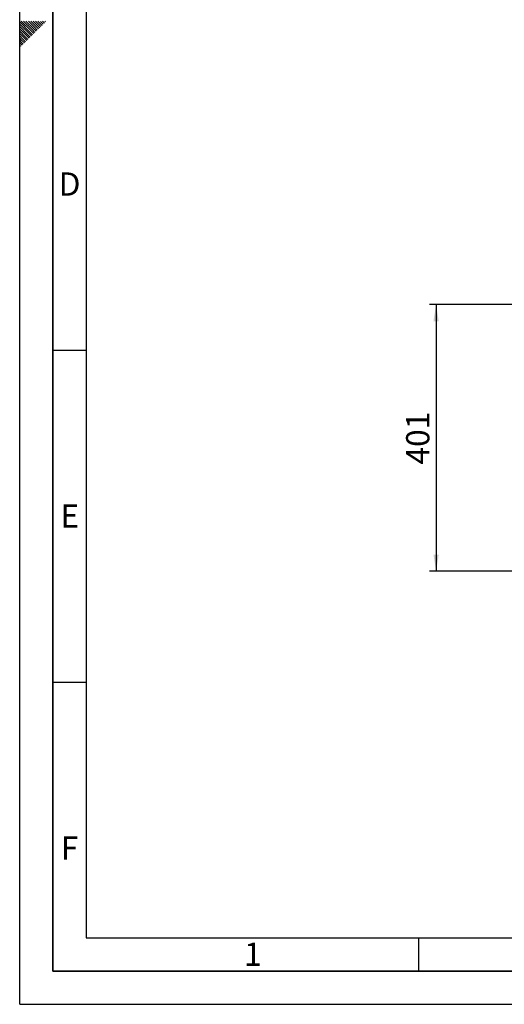
# Paper-space layout 'Blatt1' of a CAD drawing. Units: millimetres. Extents: x 0 to 4200, y 0 to 2970.
# Drawn here: x 0 to 729, y 0 to 1483 of the extents above; entities that cross this region are included whole.
import ezdxf

# ---------------------------------------------------------------- set-up
doc = ezdxf.new("R2010")
doc.units = ezdxf.units.MM
for name, color, linetype in [('1', 7, 'Continuous'), ('61', 7, 'Continuous'), ('62', 7, 'Continuous')]:
    doc.layers.add(name, color=color, linetype=linetype)
doc.styles.add('SLDTEXTSTYLE0', font='TXT', dxfattribs={"width": 0.75})
doc.styles.add('SLDTEXTSTYLE1', font='TXT', dxfattribs={"width": 0.605})
doc.dimstyles.new('SLDDIMSTYLE1', dxfattribs={"dimtxt": 35, "dimasz": 25, "dimexe": 0, "dimexo": 0.0625, "dimgap": 8.75, "dimtad": 1, "dimdec": 0, "dimrnd": 1e-09, "dimzin": 12, "dimdsep": 46, "dimtxsty": 'SLDTEXTSTYLE1', "dimsah": 1, "dimcen": 0.09, "dimadec": 0, "dimazin": 3, "dimtfac": 1, "dimtofl": 0, "dimtmove": 0, "dimatfit": 3, "dimfxl": 1, "dimfrac": 2, "dimtolj": 1, "dimtzin": 12, "dimarcsym": 0})

# ---------------------------------------------------------------- blocks, each defined once
blk = doc.blocks.new('_D_2')
at = {"layer": '1', "ltscale": 10}
for p, q in [((971.9, 1053.8), (616.5, 1053.8)), ((626.5, 1053.8), (626.5, 652.4)), ((878.2, 652.4), (616.5, 652.4))]:
    blk.add_line(p, q, dxfattribs=at)
for points in [[(626.5, 1053.8), (622.5, 1028.8), (630.5, 1028.8)], [(626.5, 652.4), (630.5, 677.4), (622.5, 677.4)]]:
    blk.add_solid(points, dxfattribs=at)
at = {"layer": '1', "ltscale": 10, "insert": (581.4, 813), "char_height": 35, "attachment_point": 1, "rotation": 90, "style": 'SLDTEXTSTYLE1'}
blk.add_mtext('401', dxfattribs=at)

psp = doc.layouts.new('Blatt1')

# ---------------------------------------------------------------- linework, layer by layer
at = {"layer": '61', "ltscale": 10}
for q in [(0, 2970), (4200, 0)]:
    psp.add_line((0, 0), q, dxfattribs=at)
at = {"layer": '61', "color": 7, "linetype": 'Continuous', "lineweight": 35, "ltscale": 10}
for p, q in [((50, 2920), (50, 50)), ((50, 50), (4150, 50))]:
    psp.add_line(p, q, dxfattribs=at)
at = {"layer": '61', "color": 7, "linetype": 'Continuous', "ltscale": 10}
for p, q in [((100, 2870), (100, 100)), ((100, 100), (2280, 100))]:
    psp.add_line(p, q, dxfattribs=at)
at = {"layer": '62', "color": 7, "linetype": 'Continuous', "ltscale": 10}
for p, q in [((15.3, 1464.35), (0, 1479.65)), ((13.53, 1462.58), (0, 1476.11)), ((11.77, 1460.81), (0, 1472.58)), ((10, 1459.04), (0, 1469.04)), ((17.07, 1466.12), (2.38, 1480.8)), ((18.84, 1467.88), (5.92, 1480.8)), ((20.61, 1469.65), (9.46, 1480.8)), ((22.37, 1471.42), (12.99, 1480.8)), ((24.14, 1473.19), (16.53, 1480.8)), ((25.91, 1474.95), (20.06, 1480.8)), ((24.73, 1465.53), (20.61, 1469.65)), ((26.5, 1467.3), (22.37, 1471.42)), ((27.68, 1476.72), (23.6, 1480.8)), ((28.26, 1469.06), (24.14, 1473.19)), ((30.03, 1470.83), (25.91, 1474.95)), ((29.44, 1478.49), (27.13, 1480.8)), ((31.8, 1472.6), (27.68, 1476.72)), ((33.57, 1474.37), (29.44, 1478.49)), ((35.33, 1476.13), (31.21, 1480.26)), ((37.1, 1477.9), (34.2, 1480.8)), ((38.87, 1479.67), (37.74, 1480.8)), ((8.23, 1457.28), (0, 1465.51)), ((6.46, 1455.51), (0, 1461.97)), ((4.7, 1453.74), (0, 1458.43)), ((2.93, 1451.97), (0, 1454.9)), ((8.82, 1449.62), (4.7, 1453.74)), ((10.59, 1451.39), (6.46, 1455.51)), ((12.35, 1453.15), (8.23, 1457.28)), ((14.12, 1454.92), (10, 1459.04)), ((15.89, 1456.69), (11.77, 1460.81)), ((17.66, 1458.46), (13.53, 1462.58)), ((19.42, 1460.22), (15.3, 1464.35)), ((21.19, 1461.99), (17.07, 1466.12)), ((22.96, 1463.76), (18.84, 1467.88)), ((1.16, 1450.2), (0, 1451.36)), ((3.52, 1444.32), (0, 1447.83)), ((1.75, 1442.55), (0, 1444.29)), ((5.28, 1446.08), (1.16, 1450.2)), ((7.05, 1447.85), (2.93, 1451.97)), ((50, 985), (100, 985)), ((50, 485), (100, 485)), ((600, 100), (600, 50))]:
    psp.add_line(p, q, dxfattribs=at)

# ---------------------------------------------------------------- texts
at = {"layer": '62', "ltscale": 10, "char_height": 35, "attachment_point": 2, "style": 'SLDTEXTSTYLE0'}
for s, insert in [('D', (75.01, 1252.9)), ('E', (75.42, 752.9)), ('F', (75, 252.9)), ('1', (350.73, 92.9))]:
    psp.add_mtext(s, dxfattribs=dict(at, insert=insert))

# ---------------------------------------------------------------- dimensions: what is measured, and where the dimension line sits
at = {"layer": '1', "ltscale": 10}
dim = psp.add_linear_dim(base=(626.53, 652.43), p1=(981.87, 1053.84), p2=(888.2, 652.43), angle=90, dimstyle='SLDDIMSTYLE1', dxfattribs=at)
dim.commit()
dim.dimension.update_dxf_attribs({"geometry": '_D_2', "text_midpoint": (626.53, 853.13), "dimtype": 160})

doc.saveas('drawing.dxf')
